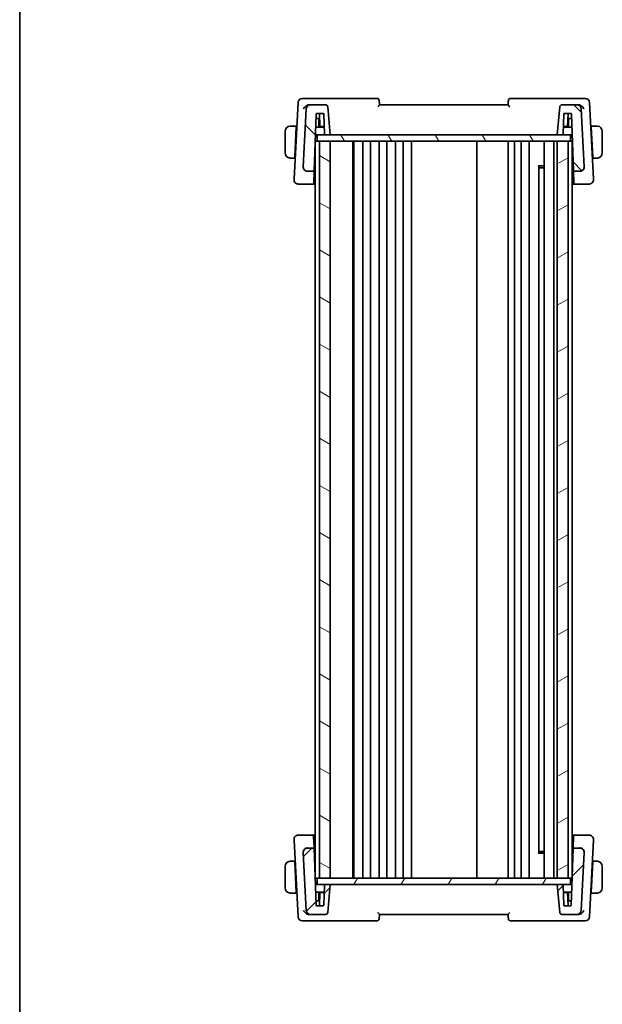
# Model space of a CAD drawing. Units: millimetres. Extents: x 0 to 5514, y 0 to 843.
# Drawn here: x 988 to 1123, y 482 to 712 of the extents above; entities that cross this region are included whole.
import ezdxf

# ---------------------------------------------------------------- set-up
doc = ezdxf.new("R2010")
doc.units = ezdxf.units.MM
for name, color, linetype, lineweight in [('Border (ISO)', 7, 'Continuous', 35), ('Hatch (ISO)', 1, 'Continuous', 18), ('Visible (ISO)', 7, 'Continuous', 35)]:
    doc.layers.add(name, color=color, linetype=linetype, lineweight=lineweight)

# ---------------------------------------------------------------- blocks, each defined once
blk = doc.blocks.new('図面枠 tk図枠')
at = {"layer": 'Border (ISO)'}
blk.add_line((14.5, 289), (14.5, 8), dxfattribs=at)

msp = doc.modelspace()

# ---------------------------------------------------------------- hatches: boundary and pattern name
at = {"layer": 'Hatch (ISO)'}
h = msp.add_hatch(dxfattribs=at)
h.set_pattern_fill('ANSI31', color=256, scale=76.2, angle=90.00021, style=0)
h.set_pattern_definition([(135.0002, (944, -24), (-6.73517, -6.73522), [])])
edge = h.paths.add_edge_path()
edge.add_ellipse((1118.2539, 677.7548), major_axis=(0, -1), ratio=1, start_angle=0, end_angle=93)
edge.add_line((1119.2525, 677.8072), (1118.545, 691.3072))
edge.add_ellipse((1117.5463, 691.2548), major_axis=(0.9986, 0.0523), ratio=1, start_angle=0, end_angle=87)
edge.add_line((1117.5463, 692.2548), (1114.0354, 692.2548))
edge.add_ellipse((1114.0354, 691.7548), major_axis=(0, 0.5), ratio=1, start_angle=0, end_angle=85)
edge.add_line((1113.5373, 691.7984), (1112.9649, 685.2548))
edge.add_line((1112.9649, 685.2548), (1114.0971, 685.2548))
edge.add_ellipse((1114.0971, 685.4548), major_axis=(0, -0.2), ratio=1, start_angle=0, end_angle=88)
edge.add_line((1114.297, 685.4478), (1114.4581, 690.0618))
edge.add_ellipse((1114.658, 690.0548), major_axis=(-0.1999, 0.007), ratio=1, start_angle=272, end_angle=360, ccw=False)
edge.add_line((1114.658, 690.2548), (1116.0741, 690.2548))
edge.add_ellipse((1116.0741, 690.0548), major_axis=(0, 0.2), ratio=1, start_angle=272, end_angle=360, ccw=False)
edge.add_line((1116.274, 690.0618), (1116.7387, 676.7548))
edge.add_line((1116.7387, 676.7548), (1118.2539, 676.7548))
edge = h.paths.add_edge_path()
edge.add_ellipse((1055.3834, 691.2548), major_axis=(0, 1), ratio=1, start_angle=0, end_angle=87)
edge.add_line((1054.3847, 691.3072), (1053.6772, 677.8072))
edge.add_ellipse((1054.6759, 677.7548), major_axis=(-0.9986, 0.0523), ratio=1, start_angle=0, end_angle=93)
edge.add_line((1054.6759, 676.7548), (1056.2434, 676.7548))
edge.add_line((1056.2434, 676.7548), (1056.7081, 690.0618))
edge.add_ellipse((1056.908, 690.0548), major_axis=(-0.1999, 0.007), ratio=1, start_angle=272, end_angle=360, ccw=False)
edge.add_line((1056.908, 690.2548), (1058.2717, 690.2548))
edge.add_ellipse((1058.2717, 690.0548), major_axis=(0, 0.2), ratio=1, start_angle=272, end_angle=360, ccw=False)
edge.add_line((1058.4716, 690.0618), (1058.6327, 685.4478))
edge.add_ellipse((1058.8326, 685.4548), major_axis=(-0.1999, -0.007), ratio=1, start_angle=0, end_angle=88)
edge.add_line((1058.8326, 685.2548), (1059.9649, 685.2548))
edge.add_line((1059.9649, 685.2548), (1059.3924, 691.7984))
edge.add_ellipse((1058.8943, 691.7548), major_axis=(0.4981, 0.0436), ratio=1, start_angle=0, end_angle=85)
edge.add_line((1058.8943, 692.2548), (1055.3834, 692.2548))
h = msp.add_hatch(dxfattribs=at)
h.set_pattern_fill('ANSI31', color=256, scale=76.2, angle=75.000175, style=0)
h.set_pattern_definition([(120.0002, (944, -24), (-8.24888, -4.76253), [])])
h.paths.add_polyline_path([(1056.9149, 685.2548), (1056.9149, 683.7548), (1057.4649, 683.7548), (1059.9649, 683.7548), (1112.9649, 683.7548), (1115.4649, 683.7548), (1116.0149, 683.7548), (1116.0149, 685.2548), (1114.0971, 685.2548), (1112.9649, 685.2548), (1059.9649, 685.2548), (1058.8326, 685.2548)])
h = msp.add_hatch(dxfattribs=at)
h.set_pattern_fill('ANSI31', color=256, scale=76.2, angle=105.000246, style=0)
h.set_pattern_definition([(150.0002, (944, -24), (-4.76246, -8.24891), [])])
h.paths.add_polyline_path([(1057.4649, 683.7548), (1057.4649, 511.7548), (1059.9649, 511.7548), (1059.9649, 683.7548)])
h = msp.add_hatch(dxfattribs=at)
h.set_pattern_fill('ANSI31', color=256, scale=76.2, angle=-14.999978, style=0)
h.set_pattern_definition([(30, (944, -24), (-4.7625, 8.24889), [])])
h.paths.add_polyline_path([(1115.4649, 511.7548), (1115.4649, 683.7548), (1112.9649, 683.7548), (1112.9649, 511.7548)])
h = msp.add_hatch(dxfattribs=at)
h.set_pattern_fill('ANSI31', color=256, scale=76.2, style=0)
h.set_pattern_definition([(45, (944, -24), (-6.7352, 6.7352), [])])
edge = h.paths.add_edge_path()
edge.add_ellipse((1054.6759, 517.7548), major_axis=(0, 1), ratio=1, start_angle=0, end_angle=93)
edge.add_line((1053.6772, 517.7025), (1054.3847, 504.2025))
edge.add_ellipse((1055.3834, 504.2548), major_axis=(-0.9986, -0.0523), ratio=1, start_angle=0, end_angle=87)
edge.add_line((1055.3834, 503.2548), (1058.8943, 503.2548))
edge.add_ellipse((1058.8943, 503.7548), major_axis=(0, -0.5), ratio=1, start_angle=0, end_angle=85)
edge.add_line((1059.3924, 503.7112), (1059.9649, 510.2548))
edge.add_line((1059.9649, 510.2548), (1058.8326, 510.2548))
edge.add_ellipse((1058.8326, 510.0548), major_axis=(0, 0.2), ratio=1, start_angle=0, end_angle=88)
edge.add_line((1058.6327, 510.0618), (1058.4716, 505.4478))
edge.add_ellipse((1058.2717, 505.4548), major_axis=(0.1999, -0.007), ratio=1, start_angle=272, end_angle=360, ccw=False)
edge.add_line((1058.2717, 505.2548), (1056.8556, 505.2548))
edge.add_ellipse((1056.8556, 505.4548), major_axis=(0, -0.2), ratio=1, start_angle=272, end_angle=360, ccw=False)
edge.add_line((1056.6557, 505.4478), (1056.191, 518.7548))
edge.add_line((1056.191, 518.7548), (1054.6759, 518.7548))
edge = h.paths.add_edge_path()
edge.add_ellipse((1117.5463, 504.2548), major_axis=(0, -1), ratio=1, start_angle=0, end_angle=87)
edge.add_line((1118.545, 504.2025), (1119.2525, 517.7025))
edge.add_ellipse((1118.2539, 517.7548), major_axis=(0.9986, -0.0523), ratio=1, start_angle=0, end_angle=93)
edge.add_line((1118.2539, 518.7548), (1116.6863, 518.7548))
edge.add_line((1116.6863, 518.7548), (1116.2216, 505.4478))
edge.add_ellipse((1116.0217, 505.4548), major_axis=(0.1999, -0.007), ratio=1, start_angle=272, end_angle=360, ccw=False)
edge.add_line((1116.0217, 505.2548), (1114.658, 505.2548))
edge.add_ellipse((1114.658, 505.4548), major_axis=(0, -0.2), ratio=1, start_angle=272, end_angle=360, ccw=False)
edge.add_line((1114.4581, 505.4478), (1114.297, 510.0618))
edge.add_ellipse((1114.0971, 510.0548), major_axis=(0.1999, 0.007), ratio=1, start_angle=0, end_angle=88)
edge.add_line((1114.0971, 510.2548), (1112.9649, 510.2548))
edge.add_line((1112.9649, 510.2548), (1113.5373, 503.7112))
edge.add_ellipse((1114.0354, 503.7548), major_axis=(-0.4981, -0.0436), ratio=1, start_angle=0, end_angle=85)
edge.add_line((1114.0354, 503.2548), (1117.5463, 503.2548))
h = msp.add_hatch(dxfattribs=at)
h.set_pattern_fill('ANSI31', color=256, scale=76.2, angle=14.999978, style=0)
h.set_pattern_definition([(60, (944, -24), (-8.24889, 4.7625), [])])
h.paths.add_polyline_path([(1056.9149, 511.7548), (1056.9149, 510.2548), (1058.8326, 510.2548), (1059.9649, 510.2548), (1112.9649, 510.2548), (1114.0971, 510.2548), (1116.0149, 510.2548), (1116.0149, 511.7548), (1115.4649, 511.7548), (1112.9649, 511.7548), (1059.9649, 511.7548), (1057.4649, 511.7548)])

# ---------------------------------------------------------------- linework, layer by layer
at = {"layer": 'Visible (ISO)'}
for p, q in [((1052.4633, 692.8072), (1051.5273, 674.9468)), ((1054.86, 693.7548), (1053.462, 693.7548)), ((1070.8755, 693.7548), (1054.86, 693.7548)), ((1055.3834, 692.2548), (1055.0512, 692.2548)), ((1058.8943, 692.2548), (1055.3834, 692.2548)), ((1101.4649, 692.2548), (1071.4649, 692.2548)), ((1118.0697, 693.7548), (1102.0543, 693.7548)), ((1117.5463, 692.2548), (1114.0354, 692.2548)), ((1117.8785, 692.2548), (1117.5463, 692.2548)), ((1119.4677, 693.7548), (1118.0697, 693.7548)), ((1121.4024, 674.9468), (1120.4664, 692.8072)), ((1054.3847, 691.3072), (1053.6772, 677.8072)), ((1056.2434, 676.7548), (1056.7081, 690.0618)), ((1056.908, 690.2548), (1058.2717, 690.2548)), ((1057.5755, 687.1548), (1057.4672, 690.2548)), ((1058.4716, 690.0618), (1058.6327, 685.4478)), ((1059.9649, 685.2548), (1059.3924, 691.7984)), ((1113.5373, 691.7984), (1112.9649, 685.2548)), ((1114.297, 685.4478), (1114.4581, 690.0618)), ((1114.658, 690.2548), (1116.0741, 690.2548)), ((1115.3542, 687.1548), (1115.4625, 690.2548)), ((1116.274, 690.0618), (1116.7387, 676.7548)), ((1119.2525, 677.8072), (1118.545, 691.3072)), ((1052.0649, 687.3048), (1050.9687, 687.3048)), ((1052.0649, 687.3048), (1052.0544, 687.1048)), ((1052.0649, 687.3048), (1052.175, 687.3048)), ((1057.1149, 689.0548), (1056.673, 689.0548)), ((1057.5091, 689.0548), (1057.1149, 689.0548)), ((1057.3149, 687.0548), (1057.3149, 688.8548)), ((1115.8149, 689.0548), (1115.4206, 689.0548)), ((1115.6149, 688.8548), (1115.6149, 687.0548)), ((1116.3091, 689.0548), (1115.8149, 689.0548)), ((1120.7547, 687.3048), (1120.8649, 687.3048)), ((1120.8753, 687.1048), (1120.8649, 687.3048)), ((1121.961, 687.3048), (1120.8649, 687.3048)), ((1049.4649, 686.0548), (1049.4649, 681.0548)), ((1051.6823, 680.0048), (1052.0544, 687.1048)), ((1052.1619, 687.0548), (1052.0518, 687.0548)), ((1056.5403, 685.2548), (1056.9149, 685.2548)), ((1058.5766, 687.0548), (1056.6031, 687.0548)), ((1056.9149, 685.2548), (1056.9149, 683.7548)), ((1116.0149, 685.2548), (1056.9149, 685.2548)), ((1058.5731, 687.1548), (1057.5755, 687.1548)), ((1058.8326, 685.2548), (1059.9649, 685.2548)), ((1112.9649, 685.2548), (1114.0971, 685.2548)), ((1116.379, 687.0548), (1114.3531, 687.0548)), ((1115.3542, 687.1548), (1114.3566, 687.1548)), ((1116.0149, 685.2548), (1116.0149, 683.7548)), ((1116.0149, 685.2548), (1116.4418, 685.2548)), ((1120.878, 687.0548), (1120.7678, 687.0548)), ((1121.2474, 680.0048), (1120.8753, 687.1048)), ((1123.4649, 681.0548), (1123.4649, 686.0548)), ((1056.4649, 683.0958), (1056.4649, 511.7548)), ((1056.4879, 683.7548), (1056.6649, 683.7548)), ((1056.9149, 683.7548), (1056.6649, 683.7548)), ((1056.9149, 683.7548), (1116.0149, 683.7548)), ((1057.4649, 683.7548), (1057.4649, 511.7548)), ((1059.9649, 683.7548), (1057.4649, 683.7548)), ((1059.9649, 511.7548), (1059.9649, 683.7548)), ((1065.2649, 683.7548), (1065.2649, 511.7548)), ((1065.4649, 683.7548), (1065.4649, 511.7548)), ((1067.5649, 683.7548), (1067.5649, 511.7548)), ((1069.3649, 683.7548), (1069.3649, 511.7548)), ((1071.3649, 683.7548), (1071.3649, 511.7548)), ((1073.1649, 683.7548), (1073.1649, 511.7548)), ((1075.1649, 683.7548), (1075.1649, 511.7548)), ((1076.9649, 683.7548), (1076.9649, 511.7548)), ((1078.9649, 683.7548), (1078.9649, 511.7548)), ((1094.1649, 683.7548), (1094.1649, 511.7548)), ((1101.4649, 683.7548), (1101.4649, 511.7548)), ((1102.9649, 683.7548), (1102.9649, 511.7548)), ((1104.5649, 683.7548), (1104.5649, 511.7548)), ((1106.3649, 683.7548), (1106.3649, 511.7548)), ((1109.8649, 683.7548), (1109.8649, 511.7548)), ((1112.1649, 683.7548), (1112.1649, 511.7548)), ((1115.4649, 683.7548), (1112.9649, 683.7548)), ((1112.9649, 683.7548), (1112.9649, 511.7548)), ((1115.4649, 511.7548), (1115.4649, 683.7548)), ((1116.2649, 683.7548), (1116.0149, 683.7548)), ((1116.2649, 683.7548), (1116.4649, 683.7548)), ((1116.4649, 683.7548), (1116.4649, 512.4139)), ((1050.9687, 679.8048), (1051.6718, 679.8048)), ((1051.6823, 680.0048), (1051.6718, 679.8048)), ((1051.7819, 679.8048), (1051.6718, 679.8048)), ((1051.6849, 680.0548), (1051.795, 680.0548)), ((1056.3587, 680.0548), (1056.4649, 680.0548)), ((1116.4649, 680.0548), (1116.6234, 680.0548)), ((1121.1347, 680.0548), (1121.2448, 680.0548)), ((1121.2579, 679.8048), (1121.1478, 679.8048)), ((1121.2579, 679.8048), (1121.2474, 680.0048)), ((1121.2579, 679.8048), (1121.961, 679.8048)), ((1053.6772, 677.8072), (1053.6762, 677.7868)), ((1054.6759, 676.7548), (1056.2434, 676.7548)), ((1056.2385, 676.6139), (1056.1481, 674.0252)), ((1056.2385, 676.6139), (1056.2434, 676.7548)), ((1108.5128, 677.9842), (1109.8649, 677.9842)), ((1108.642, 677.8098), (1108.642, 517.6998)), ((1108.8943, 677.5548), (1108.642, 677.8071)), ((1109.8649, 677.5548), (1108.8943, 677.5548)), ((1116.7387, 676.7548), (1118.2539, 676.7548)), ((1116.7387, 676.7548), (1116.7436, 676.6139)), ((1116.834, 674.0252), (1116.7436, 676.6139)), ((1119.2535, 677.7868), (1119.2525, 677.8072)), ((1051.5273, 674.9468), (1051.52, 674.8072)), ((1052.5186, 673.7548), (1056.1387, 673.7548)), ((1056.1481, 674.0252), (1056.1387, 673.7548)), ((1056.1387, 673.7548), (1056.4649, 673.7548)), ((1116.4649, 673.7548), (1116.8434, 673.7548)), ((1116.8434, 673.7548), (1116.834, 674.0252)), ((1116.8434, 673.7548), (1120.4111, 673.7548)), ((1121.4097, 674.8072), (1121.4024, 674.9468)), ((1051.52, 520.7025), (1051.5273, 520.5628)), ((1051.5273, 520.5628), (1052.4633, 502.7025)), ((1056.0863, 521.7548), (1052.5186, 521.7548)), ((1056.0863, 521.7548), (1056.0957, 521.4845)), ((1056.4649, 521.7548), (1056.0863, 521.7548)), ((1056.0957, 521.4845), (1056.1861, 518.8957)), ((1116.7911, 521.7548), (1116.4649, 521.7548)), ((1116.6912, 518.8957), (1116.7816, 521.4845)), ((1116.7816, 521.4845), (1116.7911, 521.7548)), ((1120.4111, 521.7548), (1116.7911, 521.7548)), ((1120.4664, 502.7025), (1121.4024, 520.5628)), ((1121.4024, 520.5628), (1121.4097, 520.7025)), ((1053.6762, 517.7228), (1053.6772, 517.7025)), ((1053.6772, 517.7025), (1054.3847, 504.2025)), ((1056.191, 518.7548), (1054.6759, 518.7548)), ((1056.191, 518.7548), (1056.1861, 518.8957)), ((1056.6557, 505.4478), (1056.191, 518.7548)), ((1109.8649, 517.5254), (1108.5128, 517.5254)), ((1108.8943, 517.9548), (1108.642, 517.7026)), ((1108.8943, 517.9548), (1109.8649, 517.9548)), ((1116.6863, 518.7548), (1116.2216, 505.4478)), ((1116.6912, 518.8957), (1116.6863, 518.7548)), ((1118.2539, 518.7548), (1116.6863, 518.7548)), ((1118.545, 504.2025), (1119.2525, 517.7025)), ((1119.2525, 517.7025), (1119.2535, 517.7228)), ((1051.6718, 515.7048), (1050.9687, 515.7048)), ((1051.6718, 515.7048), (1051.6823, 515.5048)), ((1051.6718, 515.7048), (1051.7819, 515.7048)), ((1051.6823, 515.5048), (1052.0544, 508.4048)), ((1051.795, 515.4548), (1051.6849, 515.4548)), ((1056.4649, 515.4548), (1056.3063, 515.4548)), ((1116.571, 515.4548), (1116.4649, 515.4548)), ((1121.2474, 515.5048), (1120.8753, 508.4048)), ((1121.2448, 515.4548), (1121.1347, 515.4548)), ((1121.1478, 515.7048), (1121.2579, 515.7048)), ((1121.2474, 515.5048), (1121.2579, 515.7048)), ((1121.961, 515.7048), (1121.2579, 515.7048)), ((1049.4649, 514.4548), (1049.4649, 509.4548)), ((1123.4649, 509.4548), (1123.4649, 514.4548)), ((1056.4649, 511.7548), (1056.6649, 511.7548)), ((1056.9149, 511.7548), (1056.6649, 511.7548)), ((1056.9149, 511.7548), (1056.9149, 510.2548)), ((1116.0149, 511.7548), (1056.9149, 511.7548)), ((1057.4649, 511.7548), (1059.9649, 511.7548)), ((1112.9649, 511.7548), (1115.4649, 511.7548)), ((1116.0149, 511.7548), (1116.0149, 510.2548)), ((1116.2649, 511.7548), (1116.0149, 511.7548)), ((1116.2649, 511.7548), (1116.4418, 511.7548)), ((1050.9687, 508.2048), (1052.0649, 508.2048)), ((1052.0518, 508.4548), (1052.1619, 508.4548)), ((1052.0544, 508.4048), (1052.0649, 508.2048)), ((1052.175, 508.2048), (1052.0649, 508.2048)), ((1056.9149, 510.2548), (1056.4879, 510.2548)), ((1056.5507, 508.4548), (1058.5766, 508.4548)), ((1056.9149, 510.2548), (1116.0149, 510.2548)), ((1057.3149, 506.6548), (1057.3149, 508.4548)), ((1057.5755, 508.3548), (1057.4672, 505.2548)), ((1057.5755, 508.3548), (1058.5731, 508.3548)), ((1058.6327, 510.0618), (1058.4716, 505.4478)), ((1059.9649, 510.2548), (1058.8326, 510.2548)), ((1059.3924, 503.7112), (1059.9649, 510.2548)), ((1114.0971, 510.2548), (1112.9649, 510.2548)), ((1112.9649, 510.2548), (1113.5373, 503.7112)), ((1114.4581, 505.4478), (1114.297, 510.0618)), ((1114.3531, 508.4548), (1116.3266, 508.4548)), ((1114.3566, 508.3548), (1115.3542, 508.3548)), ((1115.3542, 508.3548), (1115.4625, 505.2548)), ((1115.6149, 508.4548), (1115.6149, 506.6548)), ((1116.3895, 510.2548), (1116.0149, 510.2548)), ((1120.8649, 508.2048), (1120.7547, 508.2048)), ((1120.7678, 508.4548), (1120.878, 508.4548)), ((1120.8649, 508.2048), (1120.8753, 508.4048)), ((1120.8649, 508.2048), (1121.961, 508.2048)), ((1056.6206, 506.4548), (1057.1149, 506.4548)), ((1057.1149, 506.4548), (1057.5091, 506.4548)), ((1115.4206, 506.4548), (1115.8149, 506.4548)), ((1115.8149, 506.4548), (1116.2568, 506.4548)), ((1058.2717, 505.2548), (1056.8556, 505.2548)), ((1116.0217, 505.2548), (1114.658, 505.2548)), ((1053.462, 501.7548), (1054.86, 501.7548)), ((1054.86, 501.7548), (1070.8755, 501.7548)), ((1055.0512, 503.2548), (1055.3834, 503.2548)), ((1055.3834, 503.2548), (1058.8943, 503.2548)), ((1071.4649, 503.2548), (1101.4649, 503.2548)), ((1102.0543, 501.7548), (1118.0697, 501.7548)), ((1114.0354, 503.2548), (1117.5463, 503.2548)), ((1117.5463, 503.2548), (1117.8785, 503.2548)), ((1118.0697, 501.7548), (1119.4677, 501.7548))]:
    msp.add_line(p, q, dxfattribs=at)
for centre, radius, start, end in [((1053.462, 692.7548), 1, 90, 177), ((1055.3834, 691.2548), 1, 90, 177), ((1058.8943, 691.7548), 0.5, 5, 90), ((1070.8755, 693.2548), 0.5, 5, 90), ((1102.0543, 693.2548), 0.5, 90, 175), ((1114.0354, 691.7548), 0.5, 90, 175), ((1117.5463, 691.2548), 1, 3, 90), ((1119.4677, 692.7548), 1, 3, 90), ((1056.908, 690.0548), 0.2, 90, 178), ((1058.2717, 690.0548), 0.2, 2, 90), ((1114.658, 690.0548), 0.2, 90, 178), ((1116.0741, 690.0548), 0.2, 2, 90), ((1050.7149, 686.0548), 1.25, 95.978249, 180), ((1057.1149, 688.8548), 0.2, 0, 90), ((1115.8149, 688.8548), 0.2, 90, 180), ((1122.2149, 686.0548), 1.25, 0, 84.021751), ((1058.8326, 685.4548), 0.2, 182, 270), ((1114.0971, 685.4548), 0.2, 270, 358), ((1050.7149, 681.0548), 1.25, 180, 264.021751), ((1122.2149, 681.0548), 1.25, 275.978249, 0), ((1054.6759, 677.7548), 1, 177, 270), ((1118.2539, 677.7548), 1, 270, 3), ((1052.5186, 674.7548), 1, 177, 270), ((1120.4111, 674.7548), 1, 270, 3), ((1052.5186, 520.7548), 1, 90, 183), ((1120.4111, 520.7548), 1, 357, 90), ((1054.6759, 517.7548), 1, 90, 183), ((1118.2539, 517.7548), 1, 357, 90), ((1050.7149, 514.4548), 1.25, 95.978249, 180), ((1122.2149, 514.4548), 1.25, 0, 84.021751), ((1050.7149, 509.4548), 1.25, 180, 264.021751), ((1058.8326, 510.0548), 0.2, 90, 178), ((1114.0971, 510.0548), 0.2, 2, 90), ((1122.2149, 509.4548), 1.25, 275.978249, 0), ((1057.1149, 506.6548), 0.2, 270, 0), ((1115.8149, 506.6548), 0.2, 180, 270), ((1055.3834, 504.2548), 1, 183, 270), ((1056.8556, 505.4548), 0.2, 182, 270), ((1058.2717, 505.4548), 0.2, 270, 358), ((1058.8943, 503.7548), 0.5, 270, 355), ((1114.0354, 503.7548), 0.5, 185, 270), ((1114.658, 505.4548), 0.2, 182, 270), ((1116.0217, 505.4548), 0.2, 270, 358), ((1117.5463, 504.2548), 1, 270, 357), ((1053.462, 502.7548), 1, 183, 270), ((1070.8755, 502.2548), 0.5, 270, 355), ((1102.0543, 502.2548), 0.5, 185, 270), ((1119.4677, 502.7548), 1, 270, 357)]:
    msp.add_arc(centre, radius, start, end, dxfattribs=at)
for centre, major_axis, start_param, end_param in [((1062.4649, 679.9381), (7.1627, 0), 3.69041767, 3.71936848), ((1110.4649, 679.9381), (-7.1627, 0), 2.56381552, 2.60694652), ((1062.4649, 515.5716), (7.1627, 0), 2.56381552, 2.60694652), ((1110.4649, 515.5716), (-7.1627, 0), 3.69041767, 3.71936848)]:
    msp.add_ellipse(centre, major_axis=major_axis, ratio=0.00349067, start_param=start_param, end_param=end_param, dxfattribs=at)
for points, knots in [([(1053.7416, 691.3072), (1053.7422, 691.3086), (1053.7429, 691.3101), (1053.7897, 691.4108), (1053.8492, 691.5096), (1053.9898, 691.6959), (1054.0706, 691.7845), (1054.2644, 691.9576), (1054.3812, 692.0412), (1054.6066, 692.1591), (1054.7101, 692.2), (1054.8522, 692.2345), (1054.889, 692.2415), (1054.9255, 692.2464)], [-0.167442705, -0.167442705, -0.167442705, -0.167442705, -0.166839442, -0.166839442, -0.126590131, -0.126590131, -0.087906542, -0.087906542, -0.044683537, -0.044683537, -0.011551262, -0.011551262, 0, 0, 0, 0]), ([(1071.0752, 691.7984), (1071.0761, 691.7994), (1071.0771, 691.8005), (1071.126, 691.8544), (1071.173, 691.9068), (1071.2594, 692.004), (1071.2994, 692.0497), (1071.3709, 692.1325), (1071.4024, 692.17), (1071.4436, 692.2211), (1071.4564, 692.2379), (1071.464, 692.2506), (1071.465, 692.2529), (1071.4649, 692.2541)], [-0.0857099527, -0.0857099527, -0.0857099527, -0.0857099527, -0.0852833076, -0.0852833076, -0.0637678297, -0.0637678297, -0.0432117287, -0.0432117287, -0.022313653, -0.022313653, -0.006132843, -0.006132843, 0, 0, 0, 0]), ([(1071.4649, 692.2548), (1071.443, 692.5045), (1071.4212, 692.7542), (1071.3993, 693.0039), (1071.3907, 693.1021), (1071.3821, 693.2002), (1071.3736, 693.2984)], [0.755039963, 0.755039963, 0.755039963, 0.755039963, 0.830452849, 0.830452849, 0.830452849, 0.860097263, 0.860097263, 0.860097263, 0.860097263]), ([(1101.4648, 692.2541), (1101.4645, 692.2513), (1101.4712, 692.2412), (1101.4981, 692.2057), (1101.5209, 692.1779), (1101.5856, 692.1011), (1101.6317, 692.048), (1101.7344, 691.9316), (1101.7924, 691.8669), (1101.8527, 691.8005), (1101.8536, 691.7994), (1101.8546, 691.7984)], [-0.0860646812, -0.0860646812, -0.0860646812, -0.0860646812, -0.0707944694, -0.0707944694, -0.0521005793, -0.0521005793, -0.026821347, -0.026821347, 0, 0, 0.0004301062, 0.0004301062, 0.0004301062, 0.0004301062]), ([(1101.5562, 693.2984), (1101.5476, 693.2002), (1101.539, 693.1021), (1101.5304, 693.0039), (1101.5085, 692.7542), (1101.4867, 692.5045), (1101.4649, 692.2548)], [0.096408354, 0.096408354, 0.096408354, 0.096408354, 0.126052767, 0.126052767, 0.126052767, 0.201465654, 0.201465654, 0.201465654, 0.201465654]), ([(1119.1882, 691.3072), (1119.1875, 691.3086), (1119.1868, 691.3101), (1119.1286, 691.4353), (1119.0502, 691.5587), (1118.8616, 691.7841), (1118.7523, 691.8885), (1118.5263, 692.0529), (1118.4142, 692.1178), (1118.2, 692.2054), (1118.1018, 692.2333), (1118.0042, 692.2464)], [-0.000607989, -0.000607989, -0.000607989, -0.000607989, 0, 0, 0.050609357, 0.050609357, 0.098288437, 0.098288437, 0.13712644, 0.13712644, 0.168273066, 0.168273066, 0.168273066, 0.168273066]), ([(1053.6762, 677.7868), (1053.6742, 677.749), (1053.6743, 677.7116), (1053.6767, 677.6747), (1053.6767, 677.6745), (1053.6767, 677.6744)], [-0.35780165116, -0.35780165116, -0.35780165116, -0.35780165116, -0.34951322551, -0.34951322551, -0.34947229848, -0.34947229848, -0.34947229848, -0.34947229848]), ([(1054.6723, 676.7205), (1054.6708, 676.7206), (1054.6692, 676.7207), (1054.6035, 676.7249), (1054.5393, 676.7348), (1054.4149, 676.7653), (1054.3548, 676.7856), (1054.1855, 676.8598), (1054.0827, 676.927), (1053.9009, 677.0979), (1053.8252, 677.201), (1053.7164, 677.4289), (1053.6846, 677.5509), (1053.6767, 677.6744)], [-0.152377677, -0.152377677, -0.152377677, -0.152377677, -0.151911895, -0.151911895, -0.132151326, -0.132151326, -0.113003239, -0.113003239, -0.076389229, -0.076389229, -0.03819298, -0.03819298, 0, 0, 0, 0]), ([(1118.2575, 676.7205), (1118.259, 676.7206), (1118.2605, 676.7207), (1118.3223, 676.7247), (1118.3824, 676.7336), (1118.501, 676.7613), (1118.5593, 676.78), (1118.7342, 676.8532), (1118.8436, 676.9234), (1119.0295, 677.0989), (1119.1045, 677.2012), (1119.2132, 677.4284), (1119.2451, 677.5507), (1119.253, 677.6744)], [-0.152392203, -0.152392203, -0.152392203, -0.152392203, -0.151922277, -0.151922277, -0.133396489, -0.133396489, -0.114908645, -0.114908645, -0.076165654, -0.076165654, -0.038272882, -0.038272882, 0, 0, 0, 0]), ([(1054.6723, 518.7891), (1054.6707, 518.789), (1054.6692, 518.7889), (1054.6075, 518.785), (1054.5473, 518.7761), (1054.4287, 518.7484), (1054.3705, 518.7296), (1054.1955, 518.6564), (1054.0861, 518.5862), (1053.9002, 518.4107), (1053.8252, 518.3084), (1053.7166, 518.0813), (1053.6846, 517.959), (1053.6767, 517.8353)], [-0.152392203, -0.152392203, -0.152392203, -0.152392203, -0.151922277, -0.151922277, -0.133396489, -0.133396489, -0.114908645, -0.114908645, -0.076165654, -0.076165654, -0.038272882, -0.038272882, 0, 0, 0, 0]), ([(1118.2575, 518.7891), (1118.259, 518.789), (1118.2605, 518.789), (1118.3262, 518.7847), (1118.3904, 518.7749), (1118.5148, 518.7444), (1118.5749, 518.7241), (1118.7442, 518.6498), (1118.847, 518.5827), (1119.0288, 518.4118), (1119.1045, 518.3087), (1119.2133, 518.0808), (1119.2451, 517.9587), (1119.253, 517.8353)], [-0.152377677, -0.152377677, -0.152377677, -0.152377677, -0.151911895, -0.151911895, -0.132151326, -0.132151326, -0.113003239, -0.113003239, -0.076389229, -0.076389229, -0.03819298, -0.03819298, 0, 0, 0, 0]), ([(1119.2535, 517.7228), (1119.2555, 517.7606), (1119.2554, 517.798), (1119.253, 517.8349), (1119.253, 517.8351), (1119.253, 517.8353)], [-0.35780165116, -0.35780165116, -0.35780165116, -0.35780165116, -0.34951322551, -0.34951322551, -0.34947229848, -0.34947229848, -0.34947229848, -0.34947229848]), ([(1053.7416, 504.2025), (1053.7422, 504.201), (1053.7429, 504.1995), (1053.8011, 504.0743), (1053.8796, 503.9509), (1054.0681, 503.7255), (1054.1774, 503.6211), (1054.4034, 503.4567), (1054.5155, 503.3918), (1054.7297, 503.3042), (1054.8279, 503.2763), (1054.9255, 503.2632)], [-0.000607989, -0.000607989, -0.000607989, -0.000607989, 0, 0, 0.050609357, 0.050609357, 0.098288437, 0.098288437, 0.13712644, 0.13712644, 0.168273066, 0.168273066, 0.168273066, 0.168273066]), ([(1071.4649, 503.2556), (1071.4652, 503.2583), (1071.4586, 503.2685), (1071.4316, 503.304), (1071.4089, 503.3318), (1071.3441, 503.4085), (1071.298, 503.4616), (1071.1953, 503.578), (1071.1373, 503.6428), (1071.0771, 503.7091), (1071.0761, 503.7102), (1071.0752, 503.7112)], [-0.0860646812, -0.0860646812, -0.0860646812, -0.0860646812, -0.0707944694, -0.0707944694, -0.0521005793, -0.0521005793, -0.026821347, -0.026821347, 0, 0, 0.0004301062, 0.0004301062, 0.0004301062, 0.0004301062]), ([(1101.8546, 503.7112), (1101.8536, 503.7102), (1101.8527, 503.7091), (1101.8038, 503.6553), (1101.7567, 503.6029), (1101.6704, 503.5056), (1101.6303, 503.46), (1101.5589, 503.3771), (1101.5273, 503.3396), (1101.4861, 503.2886), (1101.4733, 503.2717), (1101.4657, 503.259), (1101.4647, 503.2567), (1101.4648, 503.2556)], [-0.0857099527, -0.0857099527, -0.0857099527, -0.0857099527, -0.0852833076, -0.0852833076, -0.0637678297, -0.0637678297, -0.0432117287, -0.0432117287, -0.022313653, -0.022313653, -0.006132843, -0.006132843, 0, 0, 0, 0]), ([(1119.1882, 504.2025), (1119.1875, 504.201), (1119.1868, 504.1995), (1119.14, 504.0989), (1119.0805, 504), (1118.94, 503.8138), (1118.8592, 503.7251), (1118.6653, 503.5521), (1118.5485, 503.4685), (1118.3231, 503.3505), (1118.2197, 503.3096), (1118.0775, 503.2751), (1118.0407, 503.2681), (1118.0042, 503.2632)], [-0.167442705, -0.167442705, -0.167442705, -0.167442705, -0.166839442, -0.166839442, -0.126590131, -0.126590131, -0.087906542, -0.087906542, -0.044683537, -0.044683537, -0.011551262, -0.011551262, 0, 0, 0, 0]), ([(1071.3736, 502.2112), (1071.3821, 502.3094), (1071.3907, 502.4076), (1071.3993, 502.5057), (1071.4212, 502.7554), (1071.443, 503.0051), (1071.4649, 503.2548)], [0.096408354, 0.096408354, 0.096408354, 0.096408354, 0.126052767, 0.126052767, 0.126052767, 0.201465654, 0.201465654, 0.201465654, 0.201465654]), ([(1101.4649, 503.2548), (1101.4867, 503.0051), (1101.5085, 502.7554), (1101.5304, 502.5057), (1101.539, 502.4076), (1101.5476, 502.3094), (1101.5562, 502.2112)], [0.755039963, 0.755039963, 0.755039963, 0.755039963, 0.830452849, 0.830452849, 0.830452849, 0.860097263, 0.860097263, 0.860097263, 0.860097263])]:
    msp.add_open_spline(points, degree=3, knots=knots, dxfattribs=at)
for points in [[(1055.0512, 692.2548), (1055.0099, 692.2548), (1054.9677, 692.2521), (1054.9255, 692.2464)], [(1071.4649, 692.2541), (1071.4649, 692.2543), (1071.4649, 692.2546), (1071.4649, 692.2548)], [(1101.4649, 692.2548), (1101.4648, 692.2546), (1101.4648, 692.2543), (1101.4648, 692.2541)], [(1118.0042, 692.2464), (1117.962, 692.2521), (1117.9198, 692.2548), (1117.8785, 692.2548)], [(1050.5847, 687.298), (1050.5945, 687.299), (1050.6046, 687.3), (1050.6147, 687.3008)], [(1050.675, 687.3032), (1050.6557, 687.3023), (1050.6331, 687.3011), (1050.6152, 687.3)], [(1050.6737, 687.3041), (1050.6783, 687.3043), (1050.6829, 687.3044), (1050.6876, 687.3045)], [(1050.7149, 687.3048), (1050.7112, 687.3048), (1050.7009, 687.3044), (1050.6876, 687.3038)], [(1050.7149, 687.3048), (1050.7159, 687.3048), (1050.717, 687.3048), (1050.7181, 687.3048)], [(1050.9687, 687.3048), (1050.9333, 687.3048), (1050.7581, 687.3048), (1050.7185, 687.3048)], [(1122.1708, 687.3048), (1122.1041, 687.3048), (1121.9889, 687.3048), (1121.961, 687.3048)], [(1122.1731, 687.3048), (1122.1872, 687.3048), (1122.2014, 687.3048), (1122.2149, 687.3048)], [(1122.2422, 687.3038), (1122.2289, 687.3044), (1122.2186, 687.3048), (1122.2149, 687.3048)], [(1122.2421, 687.3045), (1122.2468, 687.3044), (1122.2514, 687.3043), (1122.2561, 687.3041)], [(1122.3145, 687.3), (1122.2966, 687.3011), (1122.274, 687.3023), (1122.2547, 687.3032)], [(1122.315, 687.3008), (1122.3251, 687.3), (1122.3352, 687.299), (1122.345, 687.298)], [(1050.6147, 679.8088), (1050.6046, 679.8096), (1050.5945, 679.8106), (1050.5847, 679.8116)], [(1050.6152, 679.8096), (1050.6331, 679.8086), (1050.6557, 679.8074), (1050.675, 679.8064)], [(1050.6876, 679.8051), (1050.6829, 679.8052), (1050.6783, 679.8053), (1050.6737, 679.8055)], [(1050.6876, 679.8058), (1050.7009, 679.8052), (1050.7112, 679.8048), (1050.7149, 679.8048)], [(1050.7566, 679.8048), (1050.7425, 679.8048), (1050.7283, 679.8048), (1050.7149, 679.8048)], [(1050.7589, 679.8048), (1050.8256, 679.8048), (1050.9408, 679.8048), (1050.9687, 679.8048)], [(1121.961, 679.8048), (1121.9964, 679.8048), (1122.1716, 679.8048), (1122.2112, 679.8048)], [(1122.2149, 679.8048), (1122.2138, 679.8048), (1122.2127, 679.8048), (1122.2116, 679.8048)], [(1122.2149, 679.8048), (1122.2186, 679.8048), (1122.2289, 679.8052), (1122.2422, 679.8058)], [(1122.2561, 679.8055), (1122.2514, 679.8053), (1122.2468, 679.8052), (1122.2421, 679.8051)], [(1122.2547, 679.8064), (1122.274, 679.8074), (1122.2966, 679.8086), (1122.3145, 679.8096)], [(1122.345, 679.8116), (1122.3352, 679.8106), (1122.3251, 679.8096), (1122.315, 679.8088)], [(1119.253, 677.6744), (1119.2554, 677.711), (1119.2556, 677.7485), (1119.2535, 677.7868)], [(1053.6767, 517.8353), (1053.6744, 517.7986), (1053.6742, 517.7611), (1053.6762, 517.7228)], [(1050.5847, 515.698), (1050.5945, 515.699), (1050.6046, 515.7), (1050.6147, 515.7008)], [(1050.675, 515.7032), (1050.6557, 515.7023), (1050.6331, 515.7011), (1050.6152, 515.7)], [(1050.6737, 515.7041), (1050.6783, 515.7043), (1050.6829, 515.7044), (1050.6876, 515.7045)], [(1050.7149, 515.7048), (1050.7112, 515.7048), (1050.7009, 515.7044), (1050.6876, 515.7038)], [(1050.7149, 515.7048), (1050.7159, 515.7048), (1050.717, 515.7048), (1050.7181, 515.7048)], [(1050.9687, 515.7048), (1050.9333, 515.7048), (1050.7581, 515.7048), (1050.7185, 515.7048)], [(1122.1708, 515.7048), (1122.1041, 515.7048), (1121.9889, 515.7048), (1121.961, 515.7048)], [(1122.1731, 515.7048), (1122.1872, 515.7048), (1122.2014, 515.7048), (1122.2149, 515.7048)], [(1122.2422, 515.7038), (1122.2289, 515.7044), (1122.2186, 515.7048), (1122.2149, 515.7048)], [(1122.2421, 515.7045), (1122.2468, 515.7044), (1122.2514, 515.7043), (1122.2561, 515.7041)], [(1122.3145, 515.7), (1122.2966, 515.7011), (1122.274, 515.7023), (1122.2547, 515.7032)], [(1122.315, 515.7008), (1122.3251, 515.7), (1122.3352, 515.699), (1122.345, 515.698)], [(1050.6147, 508.2088), (1050.6046, 508.2096), (1050.5945, 508.2106), (1050.5847, 508.2116)], [(1050.6152, 508.2096), (1050.6331, 508.2086), (1050.6557, 508.2074), (1050.675, 508.2064)], [(1050.6876, 508.2051), (1050.6829, 508.2052), (1050.6783, 508.2053), (1050.6737, 508.2055)], [(1050.6876, 508.2058), (1050.7009, 508.2052), (1050.7112, 508.2048), (1050.7149, 508.2048)], [(1050.7566, 508.2048), (1050.7425, 508.2048), (1050.7283, 508.2048), (1050.7149, 508.2048)], [(1050.7589, 508.2048), (1050.8256, 508.2048), (1050.9408, 508.2048), (1050.9687, 508.2048)], [(1121.961, 508.2048), (1121.9964, 508.2048), (1122.1716, 508.2048), (1122.2112, 508.2048)], [(1122.2149, 508.2048), (1122.2138, 508.2048), (1122.2127, 508.2048), (1122.2116, 508.2048)], [(1122.2149, 508.2048), (1122.2186, 508.2048), (1122.2289, 508.2052), (1122.2422, 508.2058)], [(1122.2561, 508.2055), (1122.2514, 508.2053), (1122.2468, 508.2052), (1122.2421, 508.2051)], [(1122.2547, 508.2064), (1122.274, 508.2074), (1122.2966, 508.2086), (1122.3145, 508.2096)], [(1122.345, 508.2116), (1122.3352, 508.2106), (1122.3251, 508.2096), (1122.315, 508.2088)], [(1054.9255, 503.2632), (1054.9677, 503.2575), (1055.0099, 503.2548), (1055.0512, 503.2548)], [(1071.4649, 503.2548), (1071.4649, 503.2551), (1071.4649, 503.2553), (1071.4649, 503.2556)], [(1101.4648, 503.2556), (1101.4648, 503.2553), (1101.4648, 503.2551), (1101.4649, 503.2548)], [(1117.8785, 503.2548), (1117.9198, 503.2548), (1117.962, 503.2575), (1118.0042, 503.2632)]]:
    msp.add_open_spline(points, degree=3, dxfattribs=at)

# ---------------------------------------------------------------- block references
at = {"xscale": 3, "yscale": 3, "zscale": 3}
msp.add_blockref('図面枠 tk図枠', (944, -24), dxfattribs=at)

doc.saveas('drawing.dxf')
